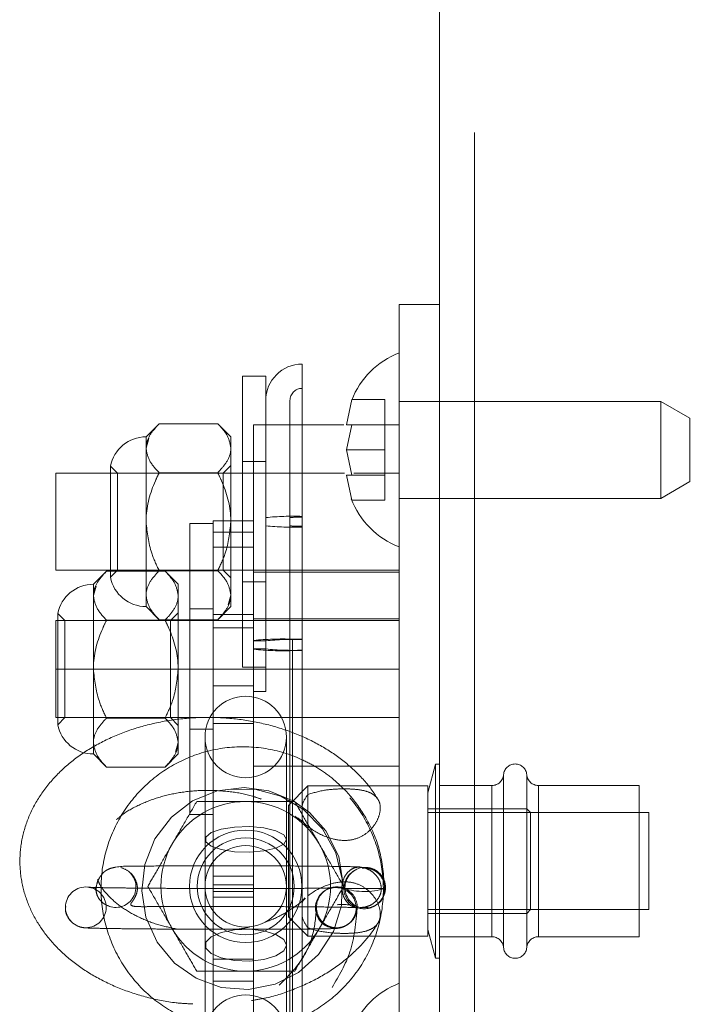
# Paper-space layout 'Top Level(2)' of a CAD drawing. Units: inches. Extents: x 0.1 to 10.8, y 0.2 to 8.4.
# Drawn here: x 3.9 to 4, y 2.8 to 2.9 of the extents above; entities that cross this region are included whole.
import ezdxf

# ---------------------------------------------------------------- set-up
doc = ezdxf.new("R2010")
doc.units = ezdxf.units.IN
doc.header["$MEASUREMENT"] = 0
doc.linetypes.add('HIDDEN', pattern=[0.07500000000000001, 0.05, -0.025])

psp = doc.layouts.new('Top Level(2)')

# ---------------------------------------------------------------- hatches: boundary and pattern name
at = {"linetype": 'Continuous', "lineweight": 0}
h = psp.add_hatch(dxfattribs=at)
h.set_pattern_fill('ANSI31', style=0)
h.set_pattern_definition([(45, (0, 0), (-0.08838834764831843, 0.08838834764831845), [])])
edge = h.paths.add_edge_path(flags=0)
edge.add_line((3.98908311020173, 2.646606631875776), (4.047086914138236, 2.646606631875777))
edge.add_line((4.047086914138236, 2.646606631875777), (4.047086914138236, 2.650136043640482))
edge.add_line((4.047086914138236, 2.650136043640482), (3.98908311020173, 2.650136043640483))
edge.add_arc((3.98908311020173, 2.6527242789346), 0.002588235294117647, 180, 270, ccw=False)
edge.add_line((3.986494874907612, 2.6527242789346), (3.986494874907612, 3.114116435797345))
edge.add_line((3.986494874907612, 3.114116435797345), (3.982965463142906, 3.114116435797345))
edge.add_line((3.982965463142906, 3.114116435797345), (3.982965463142906, 2.6527242789346))
edge.add_arc((3.98908311020173, 2.6527242789346), 0.006117647058823529, 180, 270.0000000000008)
h = psp.add_hatch(dxfattribs=at)
h.set_pattern_fill('ANSI32', angle=90.0000000000002, style=0)
h.set_pattern_definition([(135.0000000000002, (0, 0), (-0.2651650429449544, -0.2651650429449562), []), (135.0000000000002, (-6.172125317348642e-16, 0.176776695), (-0.2651650429449544, -0.2651650429449562), [])])
h.paths.add_polyline_path([(3.978863502358593, 2.864116435797345), (3.978863502358593, 2.827253690699306), (3.978863502358593, 2.746469376973816), (3.982965463142906, 2.746469376973816), (3.982965463142906, 2.864116435797345)], flags=0)

# ---------------------------------------------------------------- linework, layer by layer
at = {"color": 7, "linetype": 'HIDDEN', "lineweight": 0}
for p, q in [((3.982965463142906, 2.6527242789346), (3.982965463142906, 3.08150859266009)), ((3.986494874907614, 3.08150859266009), (3.986494874907614, 2.650136043640482)), ((3.978863502358593, 2.864116435797345), (3.978863502358593, 2.859214475013032)), ((3.978863502358593, 2.864116435797345), (3.982965463142906, 2.864116435797345)), ((3.982965463142906, 2.864116435797345), (3.982965463142906, 2.746469376973816)), ((3.978863502358593, 2.859214475013032), (3.978863502358593, 2.839606631875776)), ((3.969059580789965, 2.842695128167338), (3.969059580789965, 2.858087024032639)), ((3.963030169025259, 2.827449769130678), (3.963030169025259, 2.856861533836561)), ((3.96538311020173, 2.856861533836561), (3.963030169025259, 2.856861533836561)), ((3.96538311020173, 2.834446313191209), (3.96538311020173, 2.856861533836561)), ((3.967834090593887, 2.842570633548019), (3.967834090593887, 2.854410553444404)), ((3.974096414311912, 2.85450482052549), (3.973548285027476, 2.851957686984944)), ((3.973548285027476, 2.851957686984946), (3.974096414311912, 2.85450482052549)), ((3.977412521966436, 2.854504820525488), (3.974096414311912, 2.85450482052549)), ((3.977412521966436, 2.851957686984946), (3.977412521966436, 2.854504820525488)), ((4.005334090593885, 2.854312514228718), (3.978863502358593, 2.854312514228718)), ((4.005334090593885, 2.84450859266009), (4.005334090593885, 2.854312514228718)), ((4.008275267064473, 2.852614425201689), (4.005334090593885, 2.854312514228718)), ((3.954602355016259, 2.852061170807951), (3.953275267064476, 2.850734082856169)), ((3.954602355016258, 2.852061170807952), (3.960526610485241, 2.852061170807952)), ((3.961853698437024, 2.850734082856169), (3.960526610485241, 2.852061170807952)), ((3.964157620005651, 2.842233638487414), (3.964157620005651, 2.851959573052247)), ((3.973278089355995, 2.851959573052247), (3.964157620005651, 2.851959573052247)), ((3.967834090593887, 2.851959573052247), (3.96538311020173, 2.851959573052247)), ((3.974096414311916, 2.851957686984947), (3.973548285027477, 2.849410553444404)), ((3.977412521966436, 2.851957686984948), (3.974096414311916, 2.851957686984947)), ((3.978863502358593, 2.851959573052247), (3.974366609983397, 2.851959573052247)), ((3.977412521966435, 2.849410553444406), (3.977412521966436, 2.851957686984948)), ((4.008275267064473, 2.852614425201689), (4.008275267064473, 2.846206681687118)), ((3.953275267064475, 2.850734082856169), (3.953275267064475, 2.849584790976869)), ((3.953275267064475, 2.849584790976869), (3.953560711205114, 2.85055690174338)), ((3.961853698437025, 2.850734082856169), (3.961853698437024, 2.849584790976869)), ((3.953275267064475, 2.849584790976869), (3.953275267064476, 2.842155651483619)), ((3.961853698437024, 2.849584790976869), (3.961853698437024, 2.842155651483619)), ((3.973548285027477, 2.849410553444404), (3.974096414311924, 2.846863419903862)), ((3.977412521966435, 2.849410553444406), (3.973548285027477, 2.849410553444404)), ((3.977412521966435, 2.846863419903861), (3.977412521966435, 2.849410553444406)), ((3.949668847187081, 2.847771875282581), (3.949668847187081, 2.842155651483619)), ((3.95038311020173, 2.847057612267933), (3.949668847187081, 2.847771875282582)), ((3.961853698437024, 2.847841925993424), (3.961069384711534, 2.847057612267934)), ((3.96538311020173, 2.848234082856169), (3.963030169025259, 2.848234082856169)), ((3.944157620005651, 2.837253690699306), (3.944157620005651, 2.847057612267934)), ((3.973360405853902, 2.847057612267934), (3.944157620005651, 2.847057612267934)), ((3.95038311020173, 2.837253690699306), (3.95038311020173, 2.847057612267933)), ((3.961069384711534, 2.847057612267933), (3.95038311020173, 2.847057612267933)), ((3.954602355016259, 2.847108411145785), (3.960526610485242, 2.847108411145785)), ((3.961069384711534, 2.847057612267933), (3.961069384711534, 2.837253690699306)), ((3.973360405853878, 2.847057612267933), (3.964157620005651, 2.847057612267933)), ((3.973548285027479, 2.846863419903863), (3.974096414311914, 2.844316286363319)), ((3.974096414311914, 2.844316286363319), (3.973548285027478, 2.846863419903862)), ((3.977412521966435, 2.846863419903861), (3.974096414311924, 2.846863419903862)), ((3.978863502358593, 2.847057612267934), (3.974284293485506, 2.847057612267934)), ((3.978863502358593, 2.847057612267933), (3.974284293485526, 2.847057612267933)), ((3.977412521966434, 2.844316286363319), (3.977412521966437, 2.84686341990386)), ((4.005334090593885, 2.84450859266009), (4.008275267064473, 2.846206681687118)), ((3.977412521966434, 2.844316286363319), (3.974096414311914, 2.844316286363319)), ((3.978863502358593, 2.84450859266009), (4.005334090593885, 2.84450859266009)), ((3.949668847187081, 2.842155651483619), (3.949668847187081, 2.836539427684657)), ((3.953275267064476, 2.842155651483619), (3.953275267064476, 2.834726511990371)), ((3.957702718044867, 2.841959573052247), (3.957702718044867, 2.812547808346365)), ((3.960055659221339, 2.841959573052247), (3.957702718044867, 2.841959573052247)), ((3.960055659221338, 2.842233638487414), (3.960055659221338, 2.839575878651891)), ((3.964157620005651, 2.842233638487414), (3.960055659221338, 2.842233638487414)), ((3.961853698437024, 2.842155651483619), (3.961853698437024, 2.834726511990371)), ((3.964157620005651, 2.842233638487414), (3.964157620005651, 2.839575878651891)), ((3.967834090593887, 2.78254821342204), (3.967834090593887, 2.842570633548019)), ((3.969059580789965, 2.83028494798139), (3.969059580789965, 2.842695128167338)), ((3.964157620005651, 2.841086368969026), (3.960055659221338, 2.841086368969026)), ((3.964157620005651, 2.839575878651891), (3.960055659221338, 2.839575878651891)), ((3.960055659221338, 2.839575878651891), (3.960055659221338, 2.831424508771816)), ((3.964157620005651, 2.839575878651891), (3.964157620005651, 2.831424508771816)), ((3.978863502358593, 2.839606631875777), (3.978863502358593, 2.835744135834447)), ((3.944157620005651, 2.837253690699306), (3.978863502358593, 2.837253690699306)), ((3.949274904035866, 2.837159210023637), (3.947947816084084, 2.835832122071855)), ((3.949274904035866, 2.837159210023638), (3.955199159504849, 2.837159210023638)), ((3.949668847187081, 2.836539427684657), (3.95038311020173, 2.837253690699306)), ((3.95038311020173, 2.837253690699306), (3.961069384711534, 2.837253690699306)), ((3.954602355016259, 2.837202891821454), (3.960526610485241, 2.837202891821454)), ((3.956526247456632, 2.835832122071855), (3.955199159504849, 2.837159210023638)), ((3.961069384711534, 2.837253690699306), (3.961853698437024, 2.836469376973816)), ((3.964157620005651, 2.837253690699306), (3.978863502358593, 2.837253690699306)), ((3.978863502358593, 2.837057612267933), (3.964157620005651, 2.837057612267933)), ((3.947947816084083, 2.835832122071855), (3.947947816084083, 2.834682830192555)), ((3.956526247456632, 2.835832122071855), (3.956526247456632, 2.834682830192555)), ((3.963030169025259, 2.836077220111071), (3.96538311020173, 2.836077220111071)), ((3.947947816084083, 2.834682830192555), (3.948233260224722, 2.835654940959066)), ((3.978863502358593, 2.818763245564164), (3.978863502358593, 2.835744135834447)), ((3.947947816084083, 2.834682830192555), (3.947947816084083, 2.827253690699306)), ((3.953275267064476, 2.834726511990371), (3.953275267064476, 2.833577220111071)), ((3.956526247456632, 2.834682830192555), (3.956526247456632, 2.827253690699306)), ((3.961853698437024, 2.834726511990371), (3.961568254296385, 2.833754401223858)), ((3.961853698437024, 2.834726511990371), (3.961853698437024, 2.833577220111071)), ((3.96538311020173, 2.83011895515563), (3.96538311020173, 2.834446313191209)), ((3.944341396206689, 2.832869914498268), (3.944341396206689, 2.827253690699306)), ((3.945055659221338, 2.832155651483619), (3.944341396206689, 2.832869914498269)), ((3.953275267064476, 2.83357722011107), (3.954602355016259, 2.832250132159288)), ((3.956526247456632, 2.83293996520911), (3.955741933731142, 2.83215565148362)), ((3.960055659221339, 2.833332122071855), (3.957702718044867, 2.833332122071855)), ((3.960526610485241, 2.832250132159288), (3.961853698437024, 2.833577220111071)), ((3.944157620005651, 2.827253690699306), (3.944157620005651, 2.83215565148362)), ((3.978863502358593, 2.83215565148362), (3.944157620005651, 2.83215565148362)), ((3.945055659221338, 2.822351729914992), (3.945055659221338, 2.832155651483619)), ((3.955741933731142, 2.832155651483619), (3.945055659221338, 2.832155651483619)), ((3.949274904035866, 2.832206450361472), (3.955199159504849, 2.832206450361472)), ((3.954602355016259, 2.832250132159288), (3.960526610485241, 2.832250132159288)), ((3.955741933731142, 2.832155651483619), (3.955741933731142, 2.822351729914992)), ((3.964157620005651, 2.832763494620876), (3.960055659221338, 2.832763494620876)), ((3.964157620005651, 2.832351729914992), (3.978863502358593, 2.832351729914992)), ((3.978863502358593, 2.832155651483619), (3.964157620005651, 2.832155651483619)), ((3.96538311020173, 2.832351729914993), (3.967834090593887, 2.832351729914993)), ((3.964157620005651, 2.831424508771816), (3.960055659221338, 2.831424508771816)), ((3.960055659221338, 2.831424508771816), (3.960055659221338, 2.825547848931866)), ((3.964157620005651, 2.831424508771816), (3.964157620005651, 2.825547848931866)), ((3.96538311020173, 2.83010340127432), (3.964157620005651, 2.83010340127432)), ((3.96538311020173, 2.83011895515563), (3.96538311020173, 2.83010340127432)), ((3.96538311020173, 2.824998788738522), (3.96538311020173, 2.83010340127432)), ((3.968079188633102, 2.83028494798139), (3.968079188633102, 2.774148533246048)), ((3.968079188633102, 2.83028494798139), (3.969059580789965, 2.83028494798139)), ((3.969059580789965, 2.774148533246048), (3.969059580789965, 2.83028494798139)), ((3.964157620005651, 2.829304544908142), (3.96538311020173, 2.829304544908142)), ((3.968079188633102, 2.772986583465731), (3.968079188633102, 2.829122998201073)), ((3.969059580789965, 2.829122998201073), (3.968079188633102, 2.829122998201073)), ((3.944157620005651, 2.827253690699306), (3.978863502358593, 2.827253690699306)), ((3.944157620005651, 2.822351729914992), (3.944157620005651, 2.827253690699306)), ((3.944341396206689, 2.827253690699306), (3.944341396206689, 2.821637466900343)), ((3.947947816084083, 2.827253690699306), (3.947947816084083, 2.819824551206057)), ((3.956526247456632, 2.827253690699306), (3.956526247456632, 2.819824551206057)), ((3.963030169025259, 2.827449769130678), (3.96538311020173, 2.827449769130678)), ((3.964157620005651, 2.825547848931866), (3.960055659221338, 2.825547848931866)), ((3.960055659221338, 2.825547848931866), (3.960055659221338, 2.795704351675972)), ((3.964157620005651, 2.825547848931866), (3.964157620005651, 2.795704351675972)), ((3.964157620005651, 2.824998788738522), (3.96538311020173, 2.824998788738522)), ((3.944157620005651, 2.822351729914992), (3.978863502358593, 2.822351729914992)), ((3.944341396206689, 2.821637466900343), (3.945055659221338, 2.822351729914992)), ((3.945055659221338, 2.822351729914992), (3.955741933731142, 2.822351729914992)), ((3.949274904035866, 2.82230093103714), (3.955199159504849, 2.82230093103714)), ((3.955741933731142, 2.822351729914992), (3.956526247456632, 2.821567416189502)), ((3.964157620005651, 2.822351729914992), (3.978863502358593, 2.822351729914992)), ((3.957702718044867, 2.821175259326757), (3.960055659221339, 2.821175259326757)), ((3.960055659221338, 2.821743886777738), (3.964157620005651, 2.821743886777738)), ((3.959239972946828, 2.820390945601267), (3.959239972946828, 2.810041766384905)), ((3.967475267064475, 2.810041766384905), (3.967475267064475, 2.820390945601267)), ((3.947947816084083, 2.819824551206057), (3.947947816084083, 2.818675259326757)), ((3.956526247456632, 2.819824551206057), (3.956240803315993, 2.818852440439544)), ((3.956526247456632, 2.819824551206057), (3.956526247456632, 2.818675259326757)), ((3.947947816084084, 2.818675259326756), (3.949274904035866, 2.817348171374974)), ((3.955199159504849, 2.817348171374974), (3.956526247456632, 2.818675259326757)), ((3.978863502358593, 2.818763245564164), (3.978863502358593, 2.770979180895385)), ((3.949274904035866, 2.817348171374974), (3.955199159504849, 2.817348171374974)), ((3.964157620005651, 2.817449769130679), (3.978863502358593, 2.817449769130679)), ((3.982564944127305, 2.817645847562051), (3.981788992554671, 2.814749956868766)), ((3.982564944127305, 2.798038004424797), (3.982564944127305, 2.817645847562051)), ((3.982965463142906, 2.817645847562051), (3.982564944127305, 2.817645847562051)), ((3.989439364867895, 2.799106631875777), (3.989439364867895, 2.816508339707847)), ((3.991785679064977, 2.816577220111071), (3.991785679064977, 2.813136043640482)), ((3.991785679064977, 2.816577220111071), (3.991785679064977, 2.799175512279)), ((3.969632129809573, 2.81543996520911), (3.967671345495848, 2.813479180895385)), ((3.969632129809573, 2.811361326878401), (3.969632129809573, 2.81543996520911)), ((3.981788992554671, 2.81543996520911), (3.969632129809573, 2.81543996520911)), ((3.981788992554671, 2.80246930094029), (3.981788992554671, 2.81543996520911)), ((3.986494874907612, 2.815488984816953), (3.982965463142906, 2.815488984816953)), ((3.988266207769356, 2.815488984816953), (3.982965463142906, 2.815488984816953)), ((3.988266207769356, 2.815488984816953), (3.988266207769356, 2.80026609228844)), ((3.992958836163516, 2.815488984816953), (3.992958836163516, 2.80026609228844)), ((4.003161541574279, 2.815488984816953), (3.992958836163516, 2.815488984816953)), ((4.003161541574279, 2.800194867169894), (4.003161541574279, 2.815488984816953)), ((3.967671345495848, 2.80385578482497), (3.967671345495848, 2.813479180895385)), ((3.991785679064977, 2.813136043640482), (3.981788992554671, 2.813136043640482)), ((3.991785679064977, 2.813136043640482), (3.991785679064977, 2.802547808346365)), ((3.992177835927722, 2.812743886777737), (3.991785679064977, 2.813136043640482)), ((3.957702718044867, 2.812547808346365), (3.960055659221339, 2.812547808346365)), ((4.004141933731142, 2.812743886777737), (3.981788992554671, 2.812743886777737)), ((3.992177835927722, 2.812743886777737), (3.992177835927722, 2.80293996520911)), ((4.003161541574279, 2.812743886777738), (3.992177835927722, 2.812743886777738)), ((4.004141933731142, 2.804375716281725), (4.004141933731142, 2.812743886777737)), ((3.969632129809573, 2.811361326878401), (3.969632129809573, 2.800243886777737)), ((3.959239972946828, 2.810041766384905), (3.959239972946828, 2.80529290638558)), ((3.967475267064475, 2.80529290638558), (3.967475267064475, 2.810041766384905)), ((3.964157620005651, 2.806311875762952), (3.960055659221338, 2.806311875762952)), ((3.974289454841821, 2.806851985999265), (3.974206206850821, 2.806794907780527)), ((3.959239972946828, 2.80529290638558), (3.959239972946828, 2.799348796458145)), ((3.964157620005651, 2.805435112411338), (3.960055659221338, 2.805435112411338)), ((3.967475267064475, 2.799348796458145), (3.967475267064475, 2.80529290638558)), ((3.973289337332359, 2.805086647889948), (3.977406550320445, 2.805076253417755)), ((3.964157620005651, 2.804763669564073), (3.960055659221338, 2.804763669564073)), ((3.964157620005651, 2.804207593508909), (3.960055659221338, 2.804207593508909)), ((3.971409019459827, 2.804877041993785), (3.971303704954693, 2.804804834072752)), ((4.004141933731142, 2.80293996520911), (4.004141933731142, 2.804375716281725)), ((3.967671345495848, 2.802204671091463), (3.967671345495848, 2.80385578482497)), ((3.976512182031038, 2.803383421287756), (3.976617061821253, 2.803455331150506)), ((3.967671345495848, 2.802204671091463), (3.969632129809573, 2.800243886777737)), ((3.981788992554671, 2.80293996520911), (4.004141933731142, 2.80293996520911)), ((3.981788992554671, 2.802547808346365), (3.991785679064977, 2.802547808346365)), ((3.981788992554671, 2.800243886777737), (3.981788992554671, 2.80246930094029)), ((3.991785679064977, 2.802547808346365), (3.992177835927722, 2.80293996520911)), ((3.992177835927722, 2.80293996520911), (4.003161541574279, 2.80293996520911)), ((3.973849517243288, 2.801580376081446), (3.973379558104671, 2.801260812618145)), ((3.97363218136396, 2.801408775340556), (3.973716810241688, 2.801466800351568)), ((3.969632129809573, 2.800243886777737), (3.981788992554671, 2.800243886777737)), ((3.981788992554671, 2.800933895118081), (3.982564944127305, 2.798038004424797)), ((3.982965463142906, 2.800194867169894), (3.986494874907612, 2.800194867169894)), ((3.982965463142906, 2.800194867169894), (3.988266207769356, 2.800194867169894)), ((3.992958836163516, 2.800194867169894), (4.003161541574279, 2.800194867169894)), ((3.959239972946828, 2.799348796458145), (3.959239972946828, 2.790194867169894)), ((3.967475267064475, 2.790194867169894), (3.967475267064475, 2.799348796458145)), ((3.982564944127305, 2.798038004424796), (3.982965463142906, 2.798038004424796)), ((3.964157620005651, 2.797940793601102), (3.960055659221338, 2.797940793601102)), ((3.964157620005651, 2.795704351675972), (3.960055659221338, 2.795704351675972)), ((3.960055659221338, 2.795704351675972), (3.960055659221338, 2.787461481127907)), ((3.964157620005651, 2.795704351675972), (3.964157620005651, 2.787461481127907))]:
    psp.add_line(p, q, dxfattribs=at)
at = {"color": 7, "linetype": 'HIDDEN', "lineweight": 0, "flags": 128}
for points in [[(3.961637192091859, 2.815094487432397), (3.964270421240569, 2.815114131177583), (3.966919830354839, 2.814397777954682), (3.969208095203697, 2.813060523113797), (3.971132561571316, 2.81110413452841), (3.972481375649109, 2.808665919159455), (3.973112967727529, 2.806013148873693), (3.973030597519138, 2.803369658889897), (3.972227283863188, 2.800744779815262), (3.97072855522901, 2.79840575744285), (3.968707827270197, 2.79659888680585), (3.966342623586706, 2.795412809523828), (3.963644898657774, 2.794871510775867), (3.960875642310546, 2.795080056036292), (3.958332753917731, 2.795995400637672), (3.956153532143757, 2.797517384132588), (3.954384822701875, 2.799643161259187), (3.953247455787086, 2.802182082620315), (3.952838424856589, 2.804848746796369), (3.953135622342595, 2.807507114554115), (3.954162898204262, 2.810088429961638), (3.955850152523161, 2.812302343602222), (3.957987533823425, 2.813932744174972), (3.9604768746047, 2.814950980678071), (3.963182936482272, 2.815285663350145), (3.965684449890803, 2.814948025342918), (3.968216244950539, 2.813900277205059), (3.969811114493904, 2.812754095312093), (3.97145749486713, 2.81091548014481), (3.972770635411675, 2.808297586488607), (3.973289120972656, 2.805082880832382), (3.973289120972656, 2.805082880832382)], [(3.967475267064475, 2.810041766384905), (3.967197211538493, 2.80957390653982), (3.96640059790009, 2.809169233759314), (3.96519301323532, 2.808882401344766), (3.963737548544618, 2.80875214760315), (3.962230772399472, 2.808796064024035), (3.960876183267619, 2.809008219451431), (3.959856725917353, 2.809359961119274), (3.959310083712836, 2.809803784366254), (3.959310083712836, 2.810279748403556), (3.959856725917353, 2.810723571650536), (3.960876183267619, 2.811075313318378), (3.962230772399473, 2.811287468745774), (3.963737548544618, 2.811331385166659), (3.96519301323532, 2.811201131425045), (3.96640059790009, 2.810914299010495), (3.967197211538493, 2.81050962622999), (3.967475267064475, 2.810041766384905)], [(3.948138555995345, 2.805221564744331), (3.948293285317241, 2.804433412412622), (3.948368001222722, 2.804271934866818)], [(3.967475267064475, 2.799348796458145), (3.967197211538493, 2.799934412869287), (3.96640059790009, 2.800440938539091), (3.96519301323532, 2.800799964369096), (3.963737548544618, 2.800963001931527), (3.962230772399473, 2.800908032100157), (3.96087618326762, 2.800642478855311), (3.959856725917353, 2.800202206634185), (3.959310083712836, 2.799646676639877), (3.959310083712836, 2.799050916276414), (3.959856725917353, 2.798495386282105), (3.96087618326762, 2.79805511406098), (3.962230772399473, 2.797789560816133), (3.963737548544618, 2.797734590984763), (3.96519301323532, 2.797897628547195), (3.96640059790009, 2.798256654377199), (3.967197211538493, 2.798763180047003), (3.967475267064475, 2.799348796458145)]]:
    psp.add_lwpolyline(points, dxfattribs=at)
at = {"color": 7, "linetype": 'HIDDEN', "lineweight": 0}
for centre, radius in [((3.963357620005651, 2.80529290638558), 0.005686274509804079), ((3.963357620005651, 2.80529290638558), 0.004901960784313708), ((3.963357620005652, 2.80529290638558), 0.004117647058822893), ((3.947176526556837, 2.803170959986673), 0.00205864692063252)]:
    psp.add_circle(centre, radius, dxfattribs=at)
for centre, radius, start, end in [((3.981902145553097, 2.85137133775813), 0.008411192214112273, 111.1777132321209, 158.4810084477249), ((3.969059580789965, 2.854410553444404), 0.003676470588235503, 90, 180), ((3.969059580789965, 2.854410553444404), 0.001225490196078649, 90, 180), ((3.953275267064476, 2.847057612267933), 0.003676470588235503, 90, 168.7973605956675), ((3.981902145553097, 2.847449769130679), 0.008411192214111907, 200.6592803336862, 248.8222867678788), ((3.968141517068796, 2.815459146421826), 0.02725145028503936, 88.0694190292184, 95.8094596690748), ((3.968753559549583, 2.833533471172469), 0.009083816761832382, 88.06941902929943, 95.80945966902473), ((3.968141517068798, 2.868852156545375), 0.02725145028500113, 264.1905403309141, 271.9305809707814), ((3.968753559549581, 2.850777831794718), 0.009083816761779186, 264.190540330956, 271.9305809707295), ((3.947947816084084, 2.832155651483619), 0.00367647058823568, 90, 168.7973605956621), ((3.953275267064476, 2.837253690699306), 0.003676470588235503, 191.2026394043401, 270.0000000000008), ((3.967099920663871, 2.801233234119153), 0.02906821363773229, 88.06941902927335, 95.80945966903506), ((3.968141517068808, 2.80300746802908), 0.02725145028539625, 88.06941902926891, 95.8094596690238), ((3.967099920663865, 2.858174712063115), 0.02906821363753771, 264.1905403309391, 271.9305809707527), ((3.968141517068798, 2.856400478152986), 0.02725145028500113, 264.1905403309141, 271.9305809707814), ((3.963357620005652, 2.820390945601267), 0.004117647058823781, 0, 180), ((3.947947816084084, 2.822351729914992), 0.003676470588235594, 191.2026394043319, 270.0000000000008), ((3.963357620005652, 2.820390945601267), 0.004117647058823781, 180, 0), ((3.990612521966436, 2.816488984816953), 0.001176470588235957, 4.301222304373876, 175.6987776955399), ((3.988266207769356, 2.816665455405188), 0.001176470588234951, 270.0000000000008, 355.6987776950381), ((3.992958836163516, 2.816665455405189), 0.001176470588235556, 184.3012223047909, 270.0000000000008), ((3.963357620005651, 2.80529290638558), 0.008578431372549655, 90, 150.0000000000002), ((3.963357620005651, 2.80529290638558), 0.008578431372549655, 30.0000000000013, 90), ((3.963357620005651, 2.80529290638558), 0.008578431372549258, 150.0000000000002, 209.9999999999981), ((3.963357620005651, 2.80529290638558), 0.008578431372549036, 330.0000000000035, 30.0000000000013), ((3.950194589505179, 2.805217997912763), 0.00205895983445479, 252.2282388954063, 48.11250735685724), ((3.972467944522462, 2.803106630505607), 0.002058611259048641, 359.8601975030607, 282.8284559283307), ((3.972573257888927, 2.803179101537914), 0.002058613056522979, 359.8528746304004, 179.8578237846012), ((3.975347943601935, 2.805081361743627), 0.002058613056522285, 179.8528746303253, 359.8578237846886), ((3.975364626252152, 2.811689299392757), 0.006921114864540283, 252.5514699730083, 287.1592284420068), ((3.973104359296839, 2.799287088291575), 0.004176112863949572, 68.54490369452077, 96.89366988285853), ((3.97246811585407, 2.80310644938935), 0.00205843949395558, 314.2593037677905, 359.8652271450409), ((3.963357620005651, 2.80529290638558), 0.008578431372549036, 209.9999999999981, 270.0000000000008), ((3.963357620005651, 2.80529290638558), 0.008578431372549036, 270.0000000000008, 330.0000000000035), ((3.988266207769356, 2.799018396581659), 0.001176470588235112, 4.301222304984236, 90), ((3.992958836163516, 2.799018396581659), 0.001176470588235112, 90, 175.698777695253), ((3.990612521966436, 2.799194867169894), 0.00117647058823589, 184.3012223044178, 355.698777695627), ((3.981902145553097, 2.787645847562051), 0.008411192214112139, 111.177713232122, 158.481008447722), ((3.963357620005652, 2.790194867169894), 0.004117647058823781, 0, 180)]:
    psp.add_arc(centre, radius, start, end, dxfattribs=at)
for start_param, end_param in [(4.336745219531796, 8.919554887844342), (2.916365027172958, 4.336745219531796)]:
    psp.add_ellipse((3.975453258331537, 2.805153658574886), major_axis=(-0.0007503978034608672, 0.001917266078453661), ratio=0.9994184077784863, start_param=start_param, end_param=end_param, dxfattribs=at)
for points, knots in [([(3.954602355016258, 2.852061170807952), (3.954292361103727, 2.851722103333408), (3.953661774348891, 2.85103237540715), (3.953302598688392, 2.850177252579592), (3.953280051657739, 2.84968850555316), (3.953275267064475, 2.849584790976869)], [0, 0, 0, 0, 0.4323826224892793, 0.8795487386713629, 1, 1, 1, 1]), ([(3.961853698437024, 2.849584790976869), (3.961776971274961, 2.850020483078128), (3.961624733626008, 2.850884958439656), (3.960890696069159, 2.851671194537509), (3.960526610485241, 2.852061170807952)], [0, 0, 0, 0, 0.5039959733384441, 1, 1, 1, 1]), ([(3.973548285027476, 2.851957686984944), (3.973601724026992, 2.851957686984945), (3.973687745644761, 2.851957686984946), (3.973984146018467, 2.851957686984946), (3.974096414311916, 2.851957686984947)], [0, 0, 0, 0, 0.6212275576956717, 1, 1, 1, 1]), ([(3.953275267064475, 2.849584790976869), (3.953351994226538, 2.849149098875608), (3.953504231875492, 2.848284623514081), (3.954238269432341, 2.847498387416227), (3.954602355016259, 2.847108411145785)], [0, 0, 0, 0, 0.5039959733385145, 1, 1, 1, 1]), ([(3.960526610485242, 2.847108411145785), (3.960836604397774, 2.84744747862033), (3.96146719115261, 2.848137206546588), (3.961826366813108, 2.848992329374145), (3.96184891384376, 2.849481076400577), (3.961853698437024, 2.849584790976869)], [0, 0, 0, 0, 0.4323826224892874, 0.8795487386714167, 1, 1, 1, 1]), ([(3.954602355016259, 2.847108411145785), (3.954469850537231, 2.846832979990921), (3.953780347956116, 2.845399741706507), (3.953296705087646, 2.843692278078555), (3.953277012577803, 2.84228076573412), (3.953275267064476, 2.842155651483619)], [0, 0, 0, 0, 0.1781750444223186, 0.9271547190040804, 0.9999999999999999, 0.9999999999999999, 0.9999999999999999, 0.9999999999999999]), ([(3.961853698437024, 2.842155651483619), (3.961851952923697, 2.84228076573412), (3.961832260413853, 2.843692278078555), (3.961348617545383, 2.845399741706507), (3.960659114964269, 2.846832979990921), (3.960526610485242, 2.847108411145785)], [0, 0, 0, 0, 0.07284528099591804, 0.8218249555776407, 1, 1, 1, 1]), ([(3.974096414311924, 2.846863419903862), (3.974041387825172, 2.846863419903863), (3.973923373936166, 2.846863419903864), (3.973680570944444, 2.84686341990386), (3.973605168224309, 2.846863419903862), (3.973548285027479, 2.846863419903863)], [0, 0, 0, 0, 0.1766606254660998, 0.3788794937852202, 1, 1, 1, 1]), ([(3.953275267064476, 2.842155651483619), (3.953392814380762, 2.841072726428009), (3.953580289607456, 2.839345578359411), (3.954324693682593, 2.837784988815083), (3.954602355016259, 2.837202891821454)], [0, 0, 0, 0, 0.6270018623761512, 1, 1, 1, 1]), ([(3.960526610485241, 2.837202891821454), (3.960804271818907, 2.837784988815083), (3.961548675894043, 2.839345578359411), (3.961736151120738, 2.841072726428009), (3.961853698437024, 2.842155651483619)], [0, 0, 0, 0, 0.3729981376238925, 1, 1, 1, 1]), ([(3.949274904035866, 2.837159210023638), (3.948964910123335, 2.836820142549094), (3.948334323368498, 2.836130414622836), (3.947975147708, 2.835275291795278), (3.947952600677347, 2.834786544768847), (3.947947816084083, 2.834682830192555)], [0, 0, 0, 0, 0.4323826224892793, 0.8795487386713629, 1, 1, 1, 1]), ([(3.954602355016259, 2.837202891821454), (3.954292361103727, 2.83686382434691), (3.953661774348891, 2.836174096420652), (3.953302598688391, 2.835318973593094), (3.95328005165774, 2.834830226566663), (3.953275267064476, 2.834726511990371)], [0, 0, 0, 0, 0.4323826224892083, 0.8795487386713287, 0.9999999999999999, 0.9999999999999999, 0.9999999999999999, 0.9999999999999999]), ([(3.956526247456632, 2.834682830192555), (3.956449520294569, 2.835118522293815), (3.956297282645615, 2.835982997655342), (3.955563245088767, 2.836769233753195), (3.955199159504849, 2.837159210023638)], [0, 0, 0, 0, 0.5039959733384441, 1, 1, 1, 1]), ([(3.961853698437024, 2.834726511990371), (3.961776971274961, 2.835162204091631), (3.961624733626007, 2.836026679453159), (3.960890696069159, 2.836812915551012), (3.960526610485241, 2.837202891821454)], [0, 0, 0, 0, 0.5039959733384477, 1, 1, 1, 1]), ([(3.947947816084083, 2.834682830192555), (3.948024543246146, 2.834247138091294), (3.9481767808951, 2.833382662729767), (3.948910818451949, 2.832596426631914), (3.949274904035866, 2.832206450361472)], [0, 0, 0, 0, 0.5039959733385145, 1, 1, 1, 1]), ([(3.953275267064476, 2.834726511990371), (3.953351994226538, 2.834290819889111), (3.953504231875493, 2.833426344527583), (3.954238269432341, 2.83264010842973), (3.954602355016259, 2.832250132159288)], [0, 0, 0, 0, 0.5039959733384468, 1, 1, 1, 1]), ([(3.955199159504849, 2.832206450361472), (3.955509153417381, 2.832545517836016), (3.956139740172218, 2.833235245762274), (3.956498915832716, 2.834090368589832), (3.956521462863368, 2.834579115616263), (3.956526247456632, 2.834682830192555)], [0, 0, 0, 0, 0.4323826224892874, 0.8795487386714167, 1, 1, 1, 1]), ([(3.960526610485241, 2.832250132159288), (3.960836604397773, 2.832589199633832), (3.96146719115261, 2.83327892756009), (3.961826366813109, 2.834134050387648), (3.96184891384376, 2.834622797414079), (3.961853698437024, 2.834726511990371)], [0, 0, 0, 0, 0.432382622489263, 0.8795487386713192, 0.9999999999999999, 0.9999999999999999, 0.9999999999999999, 0.9999999999999999]), ([(3.949274904035866, 2.832206450361472), (3.949142399556839, 2.831931019206607), (3.948452896975724, 2.830497780922194), (3.947969254107254, 2.828790317294241), (3.947949561597411, 2.827378804949806), (3.947947816084083, 2.827253690699306)], [0, 0, 0, 0, 0.1781750444223186, 0.9271547190040804, 0.9999999999999999, 0.9999999999999999, 0.9999999999999999, 0.9999999999999999]), ([(3.956526247456632, 2.827253690699306), (3.956524501943304, 2.827378804949806), (3.956504809433461, 2.828790317294241), (3.956021166564991, 2.830497780922194), (3.955331663983877, 2.831931019206608), (3.95519915950485, 2.832206450361472)], [0, 0, 0, 0, 0.07284528099591804, 0.8218249555776407, 1, 1, 1, 1]), ([(3.947947816084083, 2.827253690699306), (3.94806536340037, 2.826170765643695), (3.948252838627063, 2.824443617575096), (3.9489972427022, 2.822883028030769), (3.949274904035866, 2.82230093103714)], [0, 0, 0, 0, 0.6270018623761512, 1, 1, 1, 1]), ([(3.955199159504849, 2.82230093103714), (3.955476820838515, 2.822883028030769), (3.956221224913651, 2.824443617575097), (3.956408700140345, 2.826170765643695), (3.956526247456632, 2.827253690699306)], [0, 0, 0, 0, 0.3729981376238925, 1, 1, 1, 1]), ([(3.97671963257613, 2.814084464146855), (3.976553041917542, 2.81435661677864), (3.975953605512686, 2.815335892546872), (3.974592121434476, 2.816865315198131), (3.972554566574326, 2.818570567251718), (3.970163338872249, 2.820001767309112), (3.967489946728886, 2.821129370889409), (3.964603019072121, 2.821918809155511), (3.961582262070311, 2.822349850162588), (3.958505619735264, 2.82241176142694), (3.95544930230347, 2.82210167302872), (3.952488007856406, 2.82142282191097), (3.949695188530844, 2.820384003929751), (3.947144398757607, 2.819000178175533), (3.944910804739595, 2.817295878596733), (3.943069018370077, 2.815310927664971), (3.941685015754834, 2.813105137145487), (3.940804065779874, 2.81075702743121), (3.940441856472113, 2.808353016886619), (3.940586970791548, 2.805972212600149), (3.941212623530496, 2.803677820067634), (3.942288888343089, 2.801515827161372), (3.943789330170112, 2.799523214976007), (3.945688431380732, 2.797736185066379), (3.947950738364349, 2.796198090591179), (3.950522945573905, 2.794945661027209), (3.953338693601423, 2.794037348414062), (3.955869932334639, 2.793507658464068), (3.957455417098114, 2.7934315821264), (3.95802153596548, 2.793404418036837)], [0, 0, 0, 0, 0.01442779528411459, 0.05191495014414959, 0.0899119278147771, 0.1285634600453444, 0.1676282202910058, 0.2068877450403761, 0.2461971151685324, 0.2855443481514697, 0.3249634305753725, 0.3644913291688862, 0.4041717344963098, 0.4440163231986236, 0.483919589068172, 0.5236228074005309, 0.5627606004618857, 0.601012508929521, 0.638312536170364, 0.6749124348089885, 0.711223359159414, 0.7476450900359917, 0.7846035640568222, 0.8223134644214737, 0.860740292136993, 0.8996758911596352, 0.9388815756476259, 0.9781768365318467, 0.9999999999999999, 0.9999999999999999, 0.9999999999999999, 0.9999999999999999]), ([(3.949274904035866, 2.82230093103714), (3.948964910123335, 2.821961863562596), (3.948334323368498, 2.821272135636338), (3.947975147707999, 2.82041701280878), (3.947952600677347, 2.819928265782349), (3.947947816084083, 2.819824551206057)], [0, 0, 0, 0, 0.4323826224892083, 0.8795487386713287, 0.9999999999999999, 0.9999999999999999, 0.9999999999999999, 0.9999999999999999]), ([(3.956526247456632, 2.819824551206057), (3.956449520294568, 2.820260243307317), (3.956297282645615, 2.821124718668845), (3.955563245088766, 2.821910954766698), (3.955199159504849, 2.82230093103714)], [0, 0, 0, 0, 0.5039959733384477, 1, 1, 1, 1]), ([(3.947947816084083, 2.819824551206057), (3.948024543246146, 2.819388859104797), (3.9481767808951, 2.818524383743269), (3.948910818451949, 2.817738147645416), (3.949274904035866, 2.817348171374974)], [0, 0, 0, 0, 0.5039959733384468, 1, 1, 1, 1]), ([(3.977406766676255, 2.805080021927683), (3.977303244112308, 2.806394775130805), (3.977107141124593, 2.808885314597851), (3.975694148576721, 2.812115037270632), (3.973966466181654, 2.814523047206809), (3.972222082220101, 2.816175875095964), (3.970586474852726, 2.81732477236655), (3.968411024965425, 2.818475039930736), (3.965362140531043, 2.819395711878434), (3.96147581248624, 2.819492865767352), (3.957715264173455, 2.818547541100639), (3.954352914057616, 2.816661739668674), (3.951585796776792, 2.81394827485866), (3.949625504844881, 2.810555934362928), (3.948656744401474, 2.806805514406708), (3.948702613587823, 2.802952539018573), (3.949762210568171, 2.799223759521055), (3.951803281021447, 2.795885847324449), (3.954628773515706, 2.793249353042962), (3.958031982726963, 2.79145159899379), (3.961813935236156, 2.790606130170711), (3.965713295777415, 2.790812766657109), (3.969369534877618, 2.792040559890482), (3.972568705916928, 2.794176857323451), (3.975111134720879, 2.797105946253209), (3.976778503874375, 2.800632847609449), (3.977436590034958, 2.804432183148136), (3.977079552409711, 2.808265424511925), (3.97570917690328, 2.81190821098319), (3.973395703373797, 2.815037988639125), (3.97038701504476, 2.817483540621015), (3.968016479412742, 2.818348664775948), (3.966835873234105, 2.81877952559441)], [0, 0, 0, 0, 0.03634467246816532, 0.06884778145728201, 0.0962690170950636, 0.11813887434693, 0.1351157732365864, 0.1514894349163566, 0.1861287775014128, 0.2222703211052912, 0.2578913921855339, 0.2922253588297258, 0.3277485622404353, 0.3639313909081234, 0.3994267266715417, 0.4337645172028263, 0.4694102418058575, 0.5055848930406636, 0.5409438622659516, 0.5753229785792435, 0.6110806501750758, 0.6472354853341922, 0.6824478210233748, 0.7169039379063666, 0.7527606727583488, 0.7888812946131725, 0.8239335656162076, 0.8584993258023796, 0.8944406408487193, 0.9305126012365176, 0.965392946973875, 0.9999999999999999, 0.9999999999999999, 0.9999999999999999, 0.9999999999999999]), ([(3.955199159504849, 2.817348171374974), (3.955509153417381, 2.817687238849518), (3.956139740172217, 2.818376966775776), (3.956498915832716, 2.819232089603334), (3.956521462863367, 2.819720836629765), (3.956526247456632, 2.819824551206057)], [0, 0, 0, 0, 0.432382622489263, 0.8795487386713192, 0.9999999999999999, 0.9999999999999999, 0.9999999999999999, 0.9999999999999999]), ([(3.950281784514835, 2.812033977756636), (3.95052631775062, 2.81224522917682), (3.951211811805958, 2.812837425130275), (3.952764696600354, 2.813656378779443), (3.954807697019418, 2.814409029380987), (3.957069831324215, 2.8148794923031), (3.959437198742677, 2.815052511861538), (3.961796161975444, 2.814896836602693), (3.963669062761123, 2.814569986118781), (3.964637609478711, 2.81421153230493), (3.964928269845054, 2.814103960501775)], [0, 0, 0, 0, 0.07960603232214718, 0.2231576486958897, 0.3660797158554943, 0.5090660143699959, 0.6523502519852824, 0.7957104213678969, 0.9386928036748808, 1, 1, 1, 1]), ([(3.969632129809573, 2.811361326878401), (3.969791010196061, 2.811244328658477), (3.970511180365591, 2.810714001223227), (3.971797604581451, 2.810103917375805), (3.973387614666721, 2.80986193071295), (3.974645919301282, 2.810086317725438), (3.975663627391443, 2.810667542086114), (3.976427475403283, 2.811496399343766), (3.976897437516883, 2.812438297365199), (3.977027780593757, 2.813365958799971), (3.976785952382123, 2.814156797898286), (3.976181128047447, 2.814699584204468), (3.975273903564217, 2.815008150716989), (3.974192773086183, 2.81514011361153), (3.972860353848154, 2.815156896135721), (3.97123679328835, 2.815055129408682), (3.970207815379518, 2.814747713569457), (3.969632129809591, 2.814575722644201)], [0, 0, 0, 0, 0.0310318982827757, 0.140660832599446, 0.211295509586865, 0.2704480988023323, 0.3297386111857006, 0.386656114488492, 0.4468593143073618, 0.5090117603431253, 0.5710380994372067, 0.6369710132969166, 0.6949889259568773, 0.7530901597356956, 0.8098121022796979, 0.8935949670516712, 1, 1, 1, 1]), ([(3.969632129809573, 2.814575722644201), (3.969411648106882, 2.814248500051296), (3.96913394641791, 2.81383635579801), (3.969072285850656, 2.813450802438223), (3.969059580789965, 2.81337135978867)], [0, 0, 0, 0, 0.7939516086776813, 1, 1, 1, 1]), ([(3.955928480512402, 2.809582122071855), (3.956364172613662, 2.810336762927694), (3.95722864797519, 2.811834078175751), (3.958014884073043, 2.813195879043978), (3.958404860343485, 2.81387133775813)], [0, 0, 0, 0, 0.503995973338501, 1, 1, 1, 1]), ([(3.958404860343485, 2.81387133775813), (3.958986957332606, 2.81387133775813), (3.960547546876667, 2.81387133775813), (3.962274694945201, 2.81387133775813), (3.963357620005651, 2.81387133775813)], [0, 0, 0, 0, 0.3729981347987819, 1, 1, 1, 1]), ([(3.963357620005651, 2.81387133775813), (3.96348273425252, 2.81387133775813), (3.96489424659569, 2.813871337758129), (3.966601710224205, 2.81387133775813), (3.968034948511862, 2.81387133775813), (3.968310379667817, 2.81387133775813)], [0, 0, 0, 0, 0.07284527888403805, 0.8218249548691451, 1, 1, 1, 1]), ([(3.968310379667817, 2.81387133775813), (3.968649447142361, 2.813284055665025), (3.969339175068618, 2.812089411853348), (3.970194297896177, 2.810608295669306), (3.970683044922608, 2.809761760987478), (3.9707867594989, 2.809582122071855)], [0, 0, 0, 0, 0.4323826224892354, 0.8795487386713584, 1, 1, 1, 1]), ([(3.968344862668671, 2.81238472251547), (3.968684571665709, 2.812156839817469), (3.969082128437604, 2.81189015182693), (3.969330510343286, 2.811596056978966), (3.969366651950156, 2.811553263763622)], [0, 0, 0, 0, 0.8544917884781573, 1, 1, 1, 1]), ([(3.969059580789965, 2.812153997119703), (3.969076412867736, 2.812067660703091), (3.969144643660046, 2.811717685958969), (3.969422681805469, 2.811514436250312), (3.969632129809573, 2.811361326878401)], [0, 0, 0, 0, 0.2466932773347794, 1, 1, 1, 1]), ([(3.95345210068132, 2.80529290638558), (3.953791168155863, 2.805880188478685), (3.954480896082121, 2.807074832290362), (3.955336018909679, 2.808555948474405), (3.95582476593611, 2.809402483156232), (3.955928480512402, 2.809582122071855)], [0, 0, 0, 0, 0.4323826224892585, 0.8795487386713544, 0.9999999999999999, 0.9999999999999999, 0.9999999999999999, 0.9999999999999999]), ([(3.9707867594989, 2.809582122071855), (3.97122245160016, 2.808827481216016), (3.972086926961687, 2.807330165967959), (3.972873163059541, 2.805968365099733), (3.973263139329983, 2.80529290638558)], [0, 0, 0, 0, 0.5039959733384619, 1, 1, 1, 1]), ([(3.974800815593893, 2.807263432990697), (3.974240900718888, 2.807276801493778), (3.973174801013529, 2.807302255643743), (3.970490850505595, 2.80733361806081), (3.967643818045197, 2.807355917186924), (3.964185595865127, 2.807373687103622), (3.960294697153101, 2.807379419894511), (3.956155535609495, 2.807382157004627), (3.952509581028557, 2.807319416848268), (3.950947896327266, 2.807371578806753), (3.949808427314756, 2.807156817380069), (3.94944846352595, 2.80702395569141), (3.949182447966127, 2.806865368494567), (3.948943906751394, 2.806680116572676), (3.948718386493116, 2.806404406332805), (3.948521205780418, 2.806095020128621), (3.948316161469636, 2.805659787610097), (3.948211652774106, 2.805222583573857), (3.948225725167891, 2.80470507207636), (3.948395311799732, 2.804173345675822), (3.948843242062579, 2.803567165167956), (3.949373521681145, 2.803348337702046), (3.949663775470251, 2.803228560326268)], [0, 0, 0, 0, 0.1019992773183868, 0.1942105922706989, 0.276871403020396, 0.3499241985837055, 0.4666955334376784, 0.5685707663583217, 0.6866977977377657, 0.810119829457635, 0.8305941433452566, 0.8466730411835303, 0.8532983214304406, 0.8592028102489947, 0.871229105749051, 0.8795254370034028, 0.8895189448518344, 0.9140206451374624, 0.9296580228210728, 0.9487144454612251, 0.971928344952111, 1, 1, 1, 1]), ([(3.950728058677567, 2.807206288108441), (3.951052380403513, 2.807065726465737), (3.951640878345414, 2.80681067035687), (3.952153105275787, 2.806116867503691), (3.952360856913902, 2.805546660888261), (3.952407683411885, 2.805149379612094), (3.95238858291728, 2.804767587927858), (3.952251783811141, 2.804370963738096), (3.952076550785933, 2.80403850296985), (3.951937922078553, 2.803827838210676), (3.951816846850725, 2.803664639448482), (3.951702284063512, 2.803502568958423), (3.951746956280481, 2.803384381117206), (3.951951868810521, 2.803266059225873), (3.952555842342781, 2.80323526226), (3.953467867512836, 2.803239080699717), (3.95527474931086, 2.803253004567072), (3.957734915198178, 2.80326096012833), (3.960835609050948, 2.803261997447466), (3.96373363284751, 2.803256570056738), (3.966908486783995, 2.80324302829865), (3.970083249162326, 2.80321993538442), (3.972998622051995, 2.803187218201733), (3.974127172537745, 2.803160609059935), (3.974713726461344, 2.80314677919878)], [0, 0, 0, 0, 0.03705125128892767, 0.0672313427807143, 0.0884663343924204, 0.09638807417348669, 0.1039986869978841, 0.1201650798681273, 0.1284454267064929, 0.1368992422271247, 0.1457471903519295, 0.1553048201450329, 0.1772007344567961, 0.2224389779660201, 0.2675251610095802, 0.3123878854546934, 0.357117757667667, 0.4670548897889121, 0.5348697964828436, 0.6110947905158659, 0.6957546082374092, 0.7888011539411423, 0.8902313069910753, 1, 1, 1, 1]), ([(3.974638010400373, 2.803149745282071), (3.974460676289688, 2.803174092987049), (3.974120820430626, 2.803220754682079), (3.973578981371311, 2.803661533060291), (3.973231630980338, 2.804256356509485), (3.9730866915929, 2.804886742042463), (3.973096120221553, 2.805547734548294), (3.973260083546166, 2.806116547917589), (3.973551289675345, 2.80658869181567), (3.973902718094259, 2.806937157297348), (3.974369756693544, 2.807203587000874), (3.974714570291978, 2.807240505824049), (3.974893957924504, 2.807259712665992)], [0, 0, 0, 0, 0.1407030485059443, 0.2696534538007549, 0.3826306281750153, 0.477303483692021, 0.5599335171577421, 0.6678353192892261, 0.7364592472514518, 0.8154197783471648, 0.9039730186864788, 1, 1, 1, 1]), ([(3.974884698266894, 2.803142199713117), (3.975175808320042, 2.803168776742315), (3.975741746185928, 2.803220444305915), (3.976462218723884, 2.803661822234853), (3.976857562338974, 2.804179439999067), (3.977019755133206, 2.804611910477445), (3.977092445862173, 2.8050160530456), (3.977035862872945, 2.80556194554935), (3.976780514555569, 2.80611972049938), (3.976383780044004, 2.806593725468109), (3.975925552782809, 2.806942807072441), (3.97533153463272, 2.807210377247612), (3.974881113431641, 2.807247730534511), (3.974647803514884, 2.807267078851677)], [0, 0, 0, 0, 0.1271706571750439, 0.2472284606688089, 0.353819337691707, 0.4014926307376488, 0.4456355218927017, 0.531317926066813, 0.6474804742825511, 0.7211727809069844, 0.8054344502598647, 0.8992186155868175, 0.9999999999999999, 0.9999999999999999, 0.9999999999999999, 0.9999999999999999]), ([(3.975133319749323, 2.80712622991101), (3.975243460924162, 2.807141132707577), (3.975526157985926, 2.807179383405442), (3.975987126887962, 2.807082635750055), (3.976523980946662, 2.806840643583317), (3.977040905529426, 2.806365956763324), (3.977350099711226, 2.805735933760635), (3.977409091674008, 2.8052746034704), (3.977406590570109, 2.805079394862963), (3.977406550320445, 2.805076253417755)], [0, 0, 0, 0, 0.08240477072329039, 0.2115066104273865, 0.3510485297425801, 0.5548317718375306, 0.811097671879747, 0.9969600402298581, 1, 1, 1, 1]), ([(3.956448458486192, 2.80096840895874), (3.95577032897481, 2.801108533643725), (3.954347354385933, 2.801402568725019), (3.95242793883571, 2.802183715070779), (3.950738605688643, 2.803172612948184), (3.949446019026163, 2.804302401432644), (3.948656907380417, 2.805271815220517), (3.948433415032364, 2.805819816971795), (3.948364185186511, 2.80598956809347)], [0, 0, 0, 0, 0.170533025095376, 0.3578433871435633, 0.5439193638370602, 0.7295225337660822, 0.9162158639565521, 1, 1, 1, 1]), ([(3.973289337332359, 2.805086647889948), (3.973289384990751, 2.805089367567974), (3.97329485870428, 2.805401730991987), (3.973422567098452, 2.805921204965284), (3.973848744932748, 2.806551246816294), (3.974232568856265, 2.806800897282431), (3.974396317768644, 2.806907404432715)], [0, 0, 0, 0, 0.004061908993914014, 0.4665227975893299, 0.7724052454225067, 0.9999999999999999, 0.9999999999999999, 0.9999999999999999, 0.9999999999999999]), ([(3.972202903132816, 2.805145302777258), (3.972201747422599, 2.805145211332092), (3.972197348520285, 2.805144863270489), (3.97192383227036, 2.805131605791624), (3.971290515893252, 2.805116796523725), (3.970144387313255, 2.80509968583134), (3.968547892657202, 2.805085516769255), (3.966590197941251, 2.80507519289525), (3.964363873192064, 2.805069545089129), (3.961958910564118, 2.805068794936974), (3.959470211383512, 2.805073001899173), (3.956994895137551, 2.805082000577698), (3.954629376934845, 2.80509545099754), (3.952466063790403, 2.805112785880426), (3.950589430934225, 2.805133444468039), (3.949076417759998, 2.805156047969489), (3.948040094438617, 2.805180083087317), (3.947532822481653, 2.805195985202165), (3.947392776335462, 2.805211479540714), (3.9474990175991, 2.805197874331419), (3.947614709677389, 2.8051811513712), (3.947726434152135, 2.805148409956952), (3.947768354309077, 2.805136125045997)], [0, 0, 0, 0, 0.01333002063214102, 0.05073716386011574, 0.1046650257833483, 0.1672438614392709, 0.2320797135712148, 0.2974851897445899, 0.3630712618872944, 0.4287278376007795, 0.4944140428382354, 0.5601099164314911, 0.6257989677955285, 0.6914637841863961, 0.7570766825607845, 0.8225749931072102, 0.8877743164923478, 0.9423173907824168, 0.977945667982905, 0.9883477724898851, 0.9956279659667319, 1, 1, 1, 1]), ([(3.955928480512402, 2.801003690699306), (3.955492788411142, 2.801758331555145), (3.954628313049614, 2.803255646803202), (3.953842076951761, 2.804617447671429), (3.95345210068132, 2.80529290638558)], [0, 0, 0, 0, 0.5039959733384592, 0.9999999999999999, 0.9999999999999999, 0.9999999999999999, 0.9999999999999999]), ([(3.969632129809573, 2.804322525108446), (3.969676566237473, 2.804356616950323), (3.97026538612692, 2.80480836241039), (3.971409512154116, 2.805435683878992), (3.973027292827993, 2.805813912137381), (3.974375288126515, 2.805688080291134), (3.975394517302498, 2.80520239228616), (3.976202300121656, 2.804473793319074), (3.976763551328926, 2.803600442440838), (3.977023566225343, 2.80263340415729), (3.976915623192472, 2.80179153630666), (3.976444618335304, 2.801158915689292), (3.975640794840661, 2.800763125982269), (3.974584574999493, 2.800573873502841), (3.973299308306006, 2.800517088478165), (3.97171231246742, 2.800593119163743), (3.970451388365267, 2.800802028881851), (3.969769457117735, 2.801056819591882), (3.969632129809592, 2.801108129342646)], [0, 0, 0, 0, 0.008852480641728744, 0.1173027833049634, 0.1953590819618082, 0.2563584811212193, 0.3175977542918638, 0.3630671521262186, 0.4250877142994162, 0.4870876770946107, 0.5492277454742701, 0.6112286042378801, 0.6734415216444463, 0.733795772975723, 0.7906652335444276, 0.8663564579909157, 0.9730868647810229, 1, 1, 1, 1]), ([(3.973263139329983, 2.80529290638558), (3.972924071855439, 2.804705624292477), (3.972234343929181, 2.803510980480799), (3.971379221101623, 2.802029864296756), (3.970890474075192, 2.801183329614929), (3.9707867594989, 2.801003690699306)], [0, 0, 0, 0, 0.4323826224892324, 0.8795487386713794, 1, 1, 1, 1]), ([(3.969347130354272, 2.804134347253485), (3.9692645678221, 2.804039753890056), (3.968832551714901, 2.803544785342452), (3.967611324502192, 2.802742665011894), (3.966331201772371, 2.802016166966974), (3.965500864930515, 2.801760325162941), (3.965378994287093, 2.80172277461273)], [0, 0, 0, 0, 0.09886343218106601, 0.5173120783934461, 0.9291546699925048, 1, 1, 1, 1]), ([(3.969059580789965, 2.803529854867143), (3.969074262148088, 2.803617695351234), (3.969113796898363, 2.803854236928223), (3.969292708544158, 2.803993307755807), (3.969405180768283, 2.804080734179166)], [0, 0, 0, 0, 0.3713532530276084, 1, 1, 1, 1]), ([(3.9451486967472, 2.803241941031049), (3.945137732616074, 2.803155355815337), (3.945096421310512, 2.802829114888249), (3.945187318796503, 2.802475512865815), (3.945325759964555, 2.802268615836152), (3.945329979703748, 2.802262309536391)], [0, 0, 0, 0, 0.2594116335273111, 0.9774265863303742, 1, 1, 1, 1]), ([(3.970514434810715, 2.803180442806222), (3.970436458088688, 2.80224735351261), (3.970288701784827, 2.800479263990332), (3.969105665091975, 2.797659318418305), (3.967630513306514, 2.796191117896861), (3.966751197714267, 2.795315945847601)], [0, 0, 0, 0, 0.3109929029349579, 0.5892933258876345, 1, 1, 1, 1]), ([(3.970514651170419, 2.803184209863788), (3.970514610506177, 2.803181490144947), (3.970512040664651, 2.803009613178834), (3.970558236941862, 2.802582730329904), (3.970816387709012, 2.801987302247592), (3.971285859154426, 2.801504003393949), (3.97178738675848, 2.801225021516627), (3.972331136677213, 2.801085405937444), (3.97292937450736, 2.80110795323653), (3.973532256319702, 2.801317064753031), (3.974094723568435, 2.801734361414426), (3.974517316483587, 2.802376078003645), (3.974627532999552, 2.802899720146498), (3.974631814519493, 2.803170674011367), (3.974631864158504, 2.803173815391595)], [0, 0, 0, 0, 0.001489044031278205, 0.09410251040446212, 0.2333754624804635, 0.3337497890569666, 0.4031521911510457, 0.4734260827475855, 0.5540716840252286, 0.6342631224410816, 0.73363305064188, 0.8612975592891186, 0.9983919140439567, 1, 1, 1, 1]), ([(3.972091382211742, 2.795081569397437), (3.972783543139733, 2.79624632834051), (3.974263555502576, 2.79873687290286), (3.974504055648106, 2.801634889611146), (3.974632080514314, 2.803177583901524)], [0, 0, 0, 0, 0.4676723961022238, 1, 1, 1, 1]), ([(3.975727737258459, 2.803126186818182), (3.975729824416483, 2.803131996582779), (3.975735022773233, 2.803146466607884), (3.97530375563648, 2.803161383929744), (3.975045643730958, 2.803170311895829)], [0, 0, 0, 0, 0.4015034220660832, 1, 1, 1, 1]), ([(3.945329979703748, 2.802262309536391), (3.945417644839456, 2.802094875128134), (3.945522877492891, 2.801893887963567), (3.945691418321377, 2.801750468002933), (3.94571955449295, 2.801726525503921)], [0, 0, 0, 0, 0.8330602037126429, 0.9999999999999999, 0.9999999999999999, 0.9999999999999999, 0.9999999999999999]), ([(3.969632129809573, 2.801108129342646), (3.969411648106882, 2.80143535193555), (3.96913394641791, 2.801847496188838), (3.969072285850656, 2.802233049548625), (3.969059580789965, 2.802312492198177)], [0, 0, 0, 0, 0.7939516086777013, 1, 1, 1, 1]), ([(3.946431755113771, 2.801251895423733), (3.946494698477032, 2.801227675466617), (3.946626369123222, 2.801177009959739), (3.946785648348611, 2.801143323317947), (3.94692339602958, 2.801119332917215), (3.947083027281002, 2.801101846213027), (3.947350750314122, 2.801083534410109), (3.947963359171475, 2.801061571236897), (3.949214102016457, 2.801035415047761), (3.950862345097871, 2.801011992159488), (3.952823712515412, 2.800991713368727), (3.955047162896915, 2.800974957147528), (3.95745156471017, 2.800962283391625), (3.959945862872342, 2.800954163282479), (3.962434903522563, 2.800950900510458), (3.96482353701768, 2.800952623568129), (3.967020502946168, 2.800959259012807), (3.968942633694404, 2.800970613161043), (3.970517463307219, 2.800986128230572), (3.971693637742897, 2.801006025930432), (3.972282240537628, 2.801023548340728), (3.972557586873967, 2.801042137295235), (3.972741891287534, 2.801060002998571), (3.973001818500571, 2.801111948243242), (3.973319030535292, 2.801217384238073), (3.973525296222005, 2.801343449423187), (3.973632181363963, 2.801408775340557)], [0, 0, 0, 0, 0.005489373254590369, 0.01148316972852129, 0.01778378046018337, 0.0279653594268322, 0.0534755227810999, 0.1197994405407703, 0.1857916872360326, 0.2484908922594841, 0.3107189752210419, 0.3728100327858471, 0.434847442368225, 0.4968628042805545, 0.5588724843093091, 0.6208866859111692, 0.682917137653132, 0.7449845193306539, 0.8071317494389546, 0.8694755932537347, 0.9324898513441955, 0.9591522212072465, 0.9730836236131947, 0.981572740966473, 0.9904511495389606, 0.9999999999999999, 0.9999999999999999, 0.9999999999999999, 0.9999999999999999]), ([(3.948595470596664, 2.801687688686213), (3.948584135108393, 2.8016738709916), (3.948512904023896, 2.801587041968529), (3.948419375143355, 2.80152488913096), (3.948340730151439, 2.801472627098314)], [0, 0, 0, 0, 0.1591368199784928, 1, 1, 1, 1]), ([(3.958404860343486, 2.796714475013032), (3.958065792868941, 2.797301757106136), (3.957376064942683, 2.798496400917813), (3.956520942115126, 2.799977517101856), (3.956032195088694, 2.800824051783684), (3.955928480512402, 2.801003690699306)], [0, 0, 0, 0, 0.4323826224892593, 0.8795487386713738, 1, 1, 1, 1]), ([(3.963727670144463, 2.801196516638626), (3.963698386211359, 2.801187019552101), (3.963279940247884, 2.80105131313907), (3.962809076996913, 2.800999748736275), (3.962371165976688, 2.800951792944039)], [0, 0, 0, 0, 0.06998259192395169, 0.9999999999999999, 0.9999999999999999, 0.9999999999999999, 0.9999999999999999]), ([(3.963930764932437, 2.793747954169666), (3.964434207253412, 2.793828822648181), (3.965945162427612, 2.794071528993974), (3.96832239382449, 2.79487142216072), (3.970978796804136, 2.796110204837351), (3.9733446316753, 2.797698177119299), (3.975278704908218, 2.799531257079117), (3.976326907885178, 2.800891661006973), (3.976733475124647, 2.801584621363526), (3.976737917453677, 2.801592192947289)], [0, 0, 0, 0, 0.09193125492929242, 0.2759084795201856, 0.4606585609734799, 0.6459731893600158, 0.8308842938385842, 0.9981521688466367, 1, 1, 1, 1]), ([(3.9707867594989, 2.801003690699306), (3.97035106739764, 2.800249049843467), (3.969486592036112, 2.79875173459541), (3.968700355938259, 2.797389933727183), (3.968310379667817, 2.796714475013032)], [0, 0, 0, 0, 0.5039959733384999, 1, 1, 1, 1]), ([(3.963357620005651, 2.796714475013032), (3.96227469495004, 2.796714475013031), (3.960547546881442, 2.796714475013031), (3.958986957337114, 2.796714475013032), (3.958404860343485, 2.796714475013032)], [0, 0, 0, 0, 0.627001862376122, 1, 1, 1, 1]), ([(3.968310379667817, 2.796714475013032), (3.968034948512952, 2.796714475013032), (3.966601710228539, 2.796714475013031), (3.964894246600586, 2.796714475013031), (3.963482734256152, 2.796714475013032), (3.963357620005651, 2.796714475013032)], [0, 0, 0, 0, 0.1781750444223156, 0.9271547190040726, 1, 1, 1, 1])]:
    psp.add_open_spline(points, degree=3, knots=knots, dxfattribs=at)

doc.saveas('drawing.dxf')
